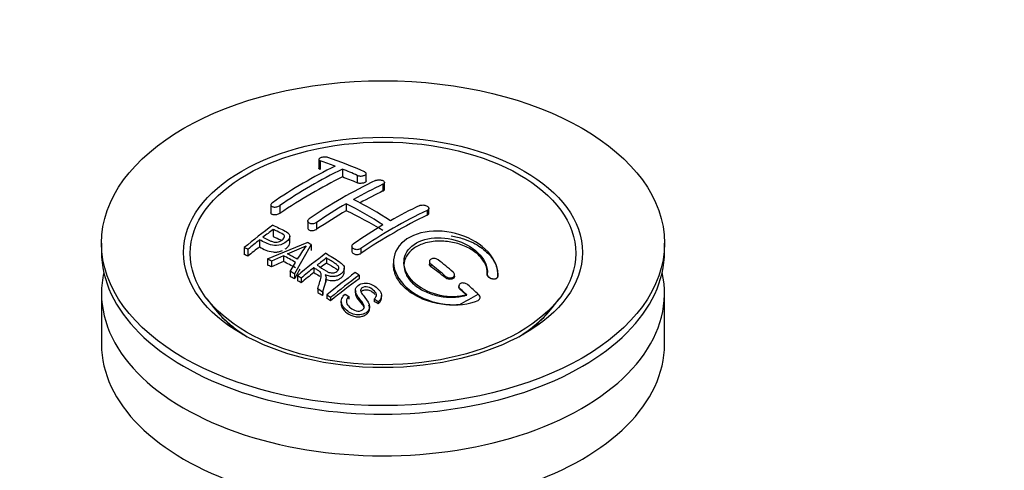
# Model space of a CAD drawing. Units: millimetres. Extents: x 0 to 1421, y 0 to 2037.
# Drawn here: x 207 to 301, y 368 to 411 of the extents above; entities that cross this region are included whole.
import ezdxf
from ezdxf import colors
from ezdxf.entities.mleader import LeaderData, LeaderLine
from ezdxf.math import Vec2, Vec3

# ---------------------------------------------------------------- set-up
doc = ezdxf.new("R2010")
doc.units = ezdxf.units.MM
doc.layers.add('DV7_Défaut', color=7, linetype='Continuous')
doc.layers.add('Défaut', color=7, linetype='Continuous')

# ---------------------------------------------------------------- blocks, each defined once
blk = doc.blocks.new('_DOT')
at = {"color": 0}
blk.add_line((0, 0), (-1, 0), dxfattribs=at)
at = {"color": 0, "const_width": 0.333}
blk.add_lwpolyline([(-0.1665, 0, 1), (0.1665, 0, 1)], format="xyb", close=True, dxfattribs=at)
blk = doc.blocks.new('SE6')
at = {"layer": 'DV7_Défaut', "color": 7, "linetype": 'Continuous'}
for p, q in [((235.498, 397.577), (235.498, 396.75)), ((235.645, 397.443), (235.645, 396.623)), ((237.766, 396.657), (237.766, 395.9)), ((239.18, 396.055), (239.18, 395.339)), ((240.034, 395.525), (240.034, 396.227)), ((241.655, 395.2), (241.655, 394.556)), ((241.801, 394.726), (241.801, 395.369)), ((230.902, 393.222), (230.902, 392.448)), ((231.755, 393.154), (231.755, 392.398)), ((238.119, 393.336), (238.119, 392.664)), ((246.044, 392.423), (246.044, 392.884)), ((245.898, 392.699), (245.898, 392.241)), ((234.437, 391.661), (234.437, 390.998)), ((235.291, 391.527), (235.291, 390.882)), ((231.117, 390.866), (231.117, 390.184)), ((232.722, 389.585), (232.722, 390.214)), ((214.655, 389.55), (214.655, 388.734)), ((228.342, 389.118), (228.342, 388.454)), ((229.816, 389.859), (229.816, 389.193)), ((230.592, 388.033), (234.379, 389.625)), ((234.768, 389.408), (233.152, 386.6)), ((234.768, 389.408), (234.768, 388.844)), ((238.68, 389.247), (238.68, 388.76)), ((268.655, 388.734), (268.655, 389.55)), ((228.703, 388.955), (228.703, 388.304)), ((232.103, 388.349), (230.975, 387.833)), ((232.103, 388.349), (232.103, 387.784)), ((239.534, 389.027), (239.534, 388.567)), ((230.592, 388.033), (230.592, 387.454)), ((230.975, 387.833), (230.975, 387.269)), ((232.74, 386.845), (233.251, 387.707)), ((236.237, 388.127), (236.237, 387.646)), ((242.665, 387.762), (242.665, 387.437)), ((246.105, 387.782), (246.105, 387.531)), ((246.251, 387.522), (246.251, 387.287)), ((232.74, 386.845), (232.74, 386.355)), ((233.152, 386.6), (233.152, 386.128)), ((233.444, 386.423), (233.444, 385.964)), ((235.021, 387.187), (235.021, 386.725)), ((237.946, 386.747), (237.946, 387.151)), ((239.356, 386.471), (239.356, 386.127)), ((247.665, 386.365), (247.665, 386.215)), ((248.519, 386.375), (248.519, 386.51)), ((251.658, 386.582), (251.658, 386.524)), ((252.658, 386.37), (252.658, 386.345)), ((252.665, 386.531), (252.665, 386.564)), ((233.805, 386.201), (233.805, 385.758)), ((236.19, 385.815), (236.19, 386.211)), ((248.933, 385.426), (248.933, 385.348)), ((214.655, 384.733), (214.655, 379.834)), ((235.4, 385.167), (235.4, 384.8)), ((235.852, 384.859), (235.852, 384.514)), ((236.259, 384.576), (236.259, 384.252)), ((238.018, 384.666), (238.388, 384.439)), ((238.388, 384.439), (238.388, 384.165)), ((239.003, 385.011), (239.003, 384.724)), ((241.513, 384.303), (241.513, 384.513)), ((249.08, 385.143), (249.08, 385.081)), ((268.655, 379.834), (268.655, 384.733)), ((224.767, 384.209), (225.43, 383.353)), ((236.621, 384.32), (236.621, 384.014)), ((237.65, 383.962), (237.65, 383.694)), ((240.376, 383.27), (240.376, 383.459)), ((240.821, 384.173), (240.821, 383.963)), ((241.194, 383.917), (240.821, 384.173)), ((241.194, 383.917), (241.194, 383.726)), ((257.88, 383.353), (258.543, 384.209))]:
    blk.add_line(p, q, dxfattribs=at)
for centre, radius, start, end in [((223.812, 360.692), 39.149, 65.75714, 71.31919), ((257.957, 354.177), 47.592, 116.04676, 124.42966), ((258.528, 354.133), 47.322, 116.02377, 124.45469), ((223.572, 361.618), 37.805, 69.09858, 71.37622), ((222.428, 358.7), 40.94, 65.84577, 67.99729), ((259.983, 355.226), 44.597, 115.26591, 124.71664), ((259.795, 356.466), 42.771, 115.09537, 119.35738), ((263.778, 350.117), 50.262, 120.69628, 124.52465), ((221.883, 361.132), 36.066, 56.75544, 63.24456), ((222.56, 361.488), 36.125, 56.76082, 63.23918), ((263.33, 354.426), 42.77, 115.09532, 119.35743), ((264.928, 352.376), 44.589, 115.265, 124.71755), ((269.518, 339.594), 64.405, 126.64406, 129.74071), ((267.316, 348.072), 50.267, 120.69645, 124.52448), ((269.18, 340.36), 63.243, 127.0023, 128.12169), ((211.748, 351.873), 40.774, 65.42751, 65.98423), ((271.242, 337.751), 66.569, 128.48407, 129.71849), ((225.213, 407.597), 20.413, 290.92078, 296.36086), ((248.969, 378.857), 18.03, 144.57806, 149.49662), ((212.378, 349.766), 45.528, 60.54192, 61.10232), ((210.092, 347.628), 46.289, 59.97877, 61.60759), ((210.425, 347.932), 46.212, 60.13887, 61.46394), ((275.606, 335.715), 65.946, 126.71644, 129.74225), ((210.127, 348.554), 44.469, 62.0414, 62.59845), ((275.078, 336.647), 64.489, 127.03386, 128.0448), ((203.865, 334.278), 68.055, 49.93917, 51.47764), ((204.537, 334.652), 68.11, 49.9389, 51.47614), ((208.108, 344.953), 48.598, 58.97965, 59.54553), ((207.351, 343.702), 50.059, 58.09806, 58.58361), ((276.916, 334.318), 67.457, 128.39397, 129.72397), ((277.512, 334.957), 64.528, 126.64942, 129.74027), ((277.747, 334.855), 64.328, 126.64083, 129.74112), ((205.977, 339.748), 57.422, 54.45761, 54.90041), ((201.049, 330.6), 73.457, 47.33888, 48.43343), ((204.796, 339.769), 54.75, 55.44259, 56.01513), ((203.653, 338.123), 56.754, 54.48664, 54.93448), ((183.523, 500.612), 134.036, 299.22708, 300.11493), ((200.643, 330.521), 73.005, 47.78384, 48.43463)]:
    blk.add_arc(centre, radius, start, end, dxfattribs=at)
for centre, major_axis in [((241.655, 389.55), (-27, 0)), ((241.655, 388.659), (-19.142, 0)), ((241.655, 388.57), (18.5, 0))]:
    blk.add_ellipse(centre, major_axis=major_axis, ratio=0.57735, dxfattribs=at)
for centre, major_axis, ratio, start_param, end_param in [((234.937, 350.104), (27.118, 46.969), 0.57735, 0.711578, 0.868466), ((244.483, 347.859), (-27.458, 47.558), 0.57735, -0.648396, -0.61153), ((238.473, 348.063), (27.438, 47.525), 0.57735, 0.703304, 0.759969), ((238.473, 348.063), (27.438, 47.525), 0.57735, 0.79451, 0.867492), ((241.301, 346.022), (-27.529, 47.682), 0.57735, -0.79448, -0.703576), ((242.716, 345.614), (27.52, 47.667), 0.57735, 0.703549, 0.867247), ((236.532, 349.184), (27.291, 47.27), 0.57735, 0.960277, 0.98964), ((241.655, 388.734), (-27, 0), 0.57735, 0, 3.141593), ((233.827, 341.706), (-26.968, 46.71), 0.57735, -0.650657, -0.641096), ((233.827, 341.706), (-26.968, 46.71), 0.57735, -0.710552, -0.700481), ((241.645, 346.239), (42.758, 34.691), 0.739398, 1.223012, 1.24611), ((234.655, 342.185), (-27.082, 46.907), 0.57735, -0.748743, -0.718712), ((241.633, 346.238), (27.53, 47.684), 0.57735, 0.92445, 0.939137), ((240.948, 345.818), (-27.526, 47.676), 0.57735, -0.958831, -0.922058), ((241.655, 384.733), (-27, 0), 0.57735, 6.154504, 6.283185), ((241.655, 384.733), (-27, 0), 0.57735, 0, 3.270274), ((233.827, 341.707), (-26.968, 46.71), 0.57735, -0.767714, -0.756894), ((236.972, 347.359), (12.892, 53.289), 0.31556, 0.809499, 0.835358), ((241.633, 346.238), (27.53, 47.684), 0.57735, 0.956058, 0.98784), ((233.827, 341.707), (-26.968, 46.71), 0.57735, -0.784835, -0.775367), ((244.449, 344.613), (27.46, 47.561), 0.57735, 0.916918, 0.98837), ((233.827, 341.706), (-26.968, 46.71), 0.57735, -0.838528, -0.826661), ((240.948, 345.818), (-27.526, 47.676), 0.57735, -1.012086, -0.995842), ((233.827, 341.707), (-26.968, 46.71), 0.57735, -0.858725, -0.849208), ((235.887, 342.364), (-30.234, 45.162), 0.618311, -0.954413, -0.945255), ((241.655, 387.509), (-17.733, 0), 0.57735, 2.395172, 2.757275), ((241.655, 387.542), (17.774, 0), 0.57735, 3.562127, 3.889215), ((241.655, 387.509), (17.75, 0), 0.57735, 3.562127, 3.875332), ((241.655, 387.509), (-17.733, 0), 0.57735, 0.448916, 0.746421), ((241.655, 387.542), (17.774, 0), 0.57735, 5.535563, 5.862651), ((241.655, 387.509), (17.75, 0), 0.57735, 5.549446, 5.862651), ((241.655, 379.834), (-27, 0), 0.57735, 0, 3.141593)]:
    blk.add_ellipse(centre, major_axis=major_axis, ratio=ratio, start_param=start_param, end_param=end_param, dxfattribs=at)
for points, knots in [([(236.352, 397.778), (236.312, 397.792), (236.265, 397.802), (236.214, 397.808), (236.163, 397.815), (236.107, 397.818), (236.051, 397.816), (235.995, 397.815), (235.937, 397.809), (235.883, 397.8), (235.829, 397.791), (235.777, 397.779), (235.731, 397.764), (235.685, 397.749), (235.643, 397.731), (235.609, 397.711), (235.574, 397.692), (235.547, 397.67), (235.528, 397.648), (235.509, 397.626), (235.499, 397.602), (235.498, 397.58), (235.497, 397.557), (235.506, 397.535), (235.524, 397.514), (235.542, 397.493), (235.57, 397.474), (235.605, 397.459), (235.617, 397.453), (235.631, 397.448), (235.645, 397.443)], [0, 0, 0, 0, 0.108287, 0.108287, 0.108287, 0.216834, 0.216834, 0.216834, 0.323396, 0.323396, 0.323396, 0.427702, 0.427702, 0.427702, 0.531161, 0.531161, 0.531161, 0.635472, 0.635472, 0.635472, 0.741951, 0.741951, 0.741951, 0.85104, 0.85104, 0.85104, 0.962091, 0.962091, 0.962091, 1, 1, 1, 1]), ([(235.645, 396.623), (235.608, 396.637), (235.544, 396.663), (235.503, 396.71), (235.498, 396.742), (235.498, 396.751)], [0, 0, 0, 0, 0.389365, 0.828832, 1, 1, 1, 1]), ([(239.18, 396.055), (239.219, 396.037), (239.266, 396.022), (239.316, 396.012), (239.367, 396.001), (239.422, 395.995), (239.477, 395.992), (239.533, 395.99), (239.59, 395.992), (239.644, 395.999), (239.698, 396.005), (239.751, 396.015), (239.798, 396.029), (239.845, 396.043), (239.887, 396.061), (239.922, 396.081), (239.957, 396.102), (239.985, 396.125), (240.004, 396.149), (240.023, 396.174), (240.033, 396.2), (240.034, 396.226), (240.034, 396.251), (240.025, 396.278), (240.006, 396.302), (239.988, 396.326), (239.96, 396.35), (239.925, 396.37), (239.913, 396.376), (239.9, 396.383), (239.887, 396.388)], [0, 0, 0, 0, 0.1068, 0.1068, 0.1068, 0.213776, 0.213776, 0.213776, 0.320042, 0.320042, 0.320042, 0.425821, 0.425821, 0.425821, 0.531837, 0.531837, 0.531837, 0.638699, 0.638699, 0.638699, 0.746653, 0.746653, 0.746653, 0.855474, 0.855474, 0.855474, 0.964551, 0.964551, 0.964551, 1, 1, 1, 1]), ([(240.034, 395.525), (240.034, 395.51), (240.024, 395.469), (239.97, 395.405), (239.857, 395.342), (239.708, 395.3), (239.541, 395.281), (239.375, 395.287), (239.252, 395.312), (239.198, 395.332), (239.18, 395.339)], [0, 0, 0, 0, 0.085907, 0.231796, 0.37628, 0.518951, 0.660219, 0.801087, 0.942708, 1, 1, 1, 1]), ([(240.948, 395.557), (240.987, 395.576), (241.034, 395.591), (241.084, 395.602), (241.135, 395.613), (241.19, 395.62), (241.246, 395.622), (241.301, 395.624), (241.359, 395.621), (241.413, 395.614), (241.467, 395.607), (241.52, 395.595), (241.567, 395.58), (241.614, 395.565), (241.657, 395.546), (241.692, 395.524), (241.727, 395.502), (241.754, 395.477), (241.773, 395.451), (241.792, 395.425), (241.801, 395.397), (241.801, 395.37), (241.802, 395.343), (241.792, 395.315), (241.773, 395.29), (241.755, 395.264), (241.727, 395.24), (241.691, 395.219), (241.68, 395.212), (241.668, 395.206), (241.655, 395.2)], [0, 0, 0, 0, 0.107172, 0.107172, 0.107172, 0.214503, 0.214503, 0.214503, 0.321375, 0.321375, 0.321375, 0.427851, 0.427851, 0.427851, 0.534342, 0.534342, 0.534342, 0.641247, 0.641247, 0.641247, 0.748793, 0.748793, 0.748793, 0.856933, 0.856933, 0.856933, 0.965365, 0.965365, 0.965365, 1, 1, 1, 1]), ([(241.655, 394.556), (241.683, 394.571), (241.741, 394.604), (241.791, 394.664), (241.801, 394.707), (241.801, 394.724)], [0, 0, 0, 0, 0.297555, 0.729332, 1, 1, 1, 1]), ([(231.048, 393.432), (231.009, 393.405), (230.977, 393.376), (230.952, 393.346), (230.928, 393.315), (230.912, 393.284), (230.906, 393.253), (230.899, 393.223), (230.902, 393.193), (230.913, 393.166), (230.925, 393.139), (230.945, 393.113), (230.974, 393.092), (231.002, 393.071), (231.04, 393.053), (231.082, 393.04), (231.125, 393.027), (231.175, 393.019), (231.228, 393.016), (231.281, 393.013), (231.338, 393.015), (231.395, 393.023), (231.452, 393.031), (231.51, 393.044), (231.564, 393.062), (231.617, 393.08), (231.669, 393.102), (231.713, 393.127), (231.728, 393.136), (231.742, 393.145), (231.755, 393.154)], [0, 0, 0, 0, 0.105081, 0.105081, 0.105081, 0.210323, 0.210323, 0.210323, 0.315132, 0.315132, 0.315132, 0.420406, 0.420406, 0.420406, 0.527062, 0.527062, 0.527062, 0.635446, 0.635446, 0.635446, 0.745175, 0.745175, 0.745175, 0.855256, 0.855256, 0.855256, 0.9645, 0.9645, 0.9645, 1, 1, 1, 1]), ([(245.19, 393.159), (245.23, 393.177), (245.277, 393.192), (245.328, 393.201), (245.379, 393.21), (245.434, 393.213), (245.49, 393.212), (245.546, 393.21), (245.604, 393.203), (245.659, 393.191), (245.714, 393.179), (245.767, 393.161), (245.814, 393.14), (245.862, 393.119), (245.904, 393.093), (245.939, 393.065), (245.973, 393.037), (246, 393.007), (246.018, 392.975), (246.036, 392.944), (246.045, 392.912), (246.044, 392.881), (246.043, 392.85), (246.033, 392.819), (246.014, 392.792), (245.995, 392.764), (245.967, 392.739), (245.932, 392.718), (245.921, 392.711), (245.91, 392.705), (245.898, 392.699)], [0, 0, 0, 0, 0.108078, 0.108078, 0.108078, 0.216265, 0.216265, 0.216265, 0.324682, 0.324682, 0.324682, 0.432987, 0.432987, 0.432987, 0.540792, 0.540792, 0.540792, 0.647933, 0.647933, 0.647933, 0.754537, 0.754537, 0.754537, 0.860961, 0.860961, 0.860961, 0.96763, 0.96763, 0.96763, 1, 1, 1, 1]), ([(231.755, 392.398), (231.748, 392.393), (231.705, 392.364), (231.598, 392.313), (231.435, 392.268), (231.265, 392.25), (231.108, 392.264), (230.985, 392.309), (230.916, 392.374), (230.902, 392.425), (230.902, 392.448)], [0, 0, 0, 0, 0.023177, 0.162619, 0.304272, 0.448703, 0.595314, 0.742508, 0.888359, 1, 1, 1, 1]), ([(245.898, 392.241), (245.911, 392.248), (245.959, 392.273), (246.025, 392.333), (246.044, 392.393), (246.044, 392.423), (246.044, 392.423)], [0, 0, 0, 0, 0.137741, 0.568909, 0.999199, 1, 1, 1, 1]), ([(231.078, 391.27), (231.475, 391.093), (231.884, 390.918), (232.459, 390.613), (232.643, 390.492), (232.762, 390.163), (232.678, 389.966), (232.356, 389.634), (232.125, 389.489), (231.595, 389.312), (231.3, 389.291), (230.812, 389.392), (230.608, 389.488), (230.212, 389.676), (230.014, 389.769), (229.816, 389.859)], [0, 0, 0, 0, 0.25, 0.25, 0.375, 0.375, 0.5, 0.5, 0.625, 0.625, 0.75, 0.75, 0.875, 0.875, 1, 1, 1, 1]), ([(235.291, 391.527), (235.251, 391.5), (235.204, 391.476), (235.153, 391.457), (235.103, 391.437), (235.047, 391.423), (234.991, 391.414), (234.935, 391.406), (234.878, 391.403), (234.823, 391.406), (234.768, 391.408), (234.715, 391.417), (234.667, 391.431), (234.62, 391.445), (234.577, 391.464), (234.543, 391.488), (234.508, 391.511), (234.481, 391.539), (234.463, 391.569), (234.446, 391.598), (234.437, 391.631), (234.437, 391.665), (234.438, 391.698), (234.448, 391.732), (234.467, 391.765), (234.486, 391.798), (234.515, 391.83), (234.55, 391.859), (234.56, 391.867), (234.572, 391.876), (234.584, 391.884)], [0, 0, 0, 0, 0.108073, 0.108073, 0.108073, 0.216254, 0.216254, 0.216254, 0.324666, 0.324666, 0.324666, 0.432968, 0.432968, 0.432968, 0.540774, 0.540774, 0.540774, 0.64792, 0.64792, 0.64792, 0.75453, 0.75453, 0.75453, 0.860958, 0.860958, 0.860958, 0.967629, 0.967629, 0.967629, 1, 1, 1, 1]), ([(234.437, 390.998), (234.438, 390.98), (234.446, 390.932), (234.495, 390.86), (234.603, 390.795), (234.748, 390.759), (234.916, 390.755), (235.086, 390.784), (235.215, 390.834), (235.271, 390.869), (235.291, 390.882)], [0, 0, 0, 0, 0.077073, 0.218637, 0.360661, 0.503628, 0.647619, 0.792269, 0.936915, 1, 1, 1, 1]), ([(230.138, 390.113), (230.391, 389.997), (230.638, 389.873), (230.9, 389.757), (230.995, 389.714), (231.098, 389.677), (231.213, 389.655), (231.275, 389.643), (231.342, 389.635), (231.411, 389.637), (231.481, 389.638), (231.554, 389.65), (231.624, 389.668), (231.686, 389.685), (231.746, 389.708), (231.801, 389.735), (231.883, 389.775), (231.957, 389.824), (232.02, 389.877), (232.074, 389.922), (232.121, 389.971), (232.154, 390.023), (232.186, 390.074), (232.205, 390.129), (232.207, 390.181), (232.208, 390.226), (232.196, 390.269), (232.171, 390.308), (232.149, 390.342), (232.116, 390.372), (232.078, 390.397), (231.91, 390.511), (231.7, 390.596), (231.505, 390.687), (231.376, 390.748), (231.246, 390.807), (231.117, 390.866)], [0, 0, 0, 0, 0.231109, 0.231109, 0.231109, 0.315599, 0.315599, 0.315599, 0.361452, 0.361452, 0.361452, 0.407997, 0.407997, 0.407997, 0.449279, 0.449279, 0.449279, 0.510802, 0.510802, 0.510802, 0.56375, 0.56375, 0.56375, 0.617294, 0.617294, 0.617294, 0.663481, 0.663481, 0.663481, 0.70395, 0.70395, 0.70395, 0.882069, 0.882069, 0.882069, 1, 1, 1, 1]), ([(231.117, 390.184), (231.391, 390.075), (231.629, 389.96), (231.909, 389.84), (231.94, 389.826)], [0, 0, 0, 0, 0.886811, 1, 1, 1, 1]), ([(252.658, 386.37), (252.721, 387.156), (252.386, 387.989), (251.072, 389.426), (250.108, 390.014), (247.931, 390.705), (246.737, 390.8), (244.633, 390.425), (243.747, 389.956), (242.694, 388.652), (242.538, 387.843), (243.007, 386.229), (243.616, 385.459), (245.365, 384.246), (246.467, 383.831), (248.748, 383.537), (249.881, 383.668), (250.786, 384.063)], [0, 0, 0, 0, 0.125, 0.125, 0.25, 0.25, 0.375, 0.375, 0.5, 0.5, 0.625, 0.625, 0.75, 0.75, 0.875, 0.875, 1, 1, 1, 1]), ([(249.697, 384.589), (248.92, 384.364), (248.015, 384.348), (246.25, 384.726), (245.437, 385.108), (244.199, 386.133), (243.801, 386.755), (243.588, 388.007), (243.782, 388.624), (244.709, 389.58), (245.438, 389.911), (247.112, 390.14), (248.042, 390.038), (249.721, 389.461), (250.459, 388.989), (251.454, 387.865), (251.708, 387.211), (251.659, 386.602)], [0, 0, 0, 0, 0.125, 0.125, 0.25, 0.25, 0.375, 0.375, 0.5, 0.5, 0.625, 0.625, 0.75, 0.75, 0.875, 0.875, 1, 1, 1, 1]), ([(248.192, 390.258), (248.602, 390.192), (249.349, 390.008), (250.543, 389.509), (251.666, 388.732), (252.492, 387.652), (252.686, 386.795), (252.661, 386.395), (252.658, 386.345)], [0, 0, 0, 0, 0.162191, 0.299636, 0.524325, 0.749021, 0.973283, 1, 1, 1, 1]), ([(229.816, 389.193), (230.212, 388.955), (230.671, 388.728), (231.462, 388.681), (231.771, 388.754), (231.947, 388.819), (232.009, 388.846)], [0, 0, 0, 0, 0.655784, 0.788819, 0.922418, 1, 1, 1, 1]), ([(232.287, 388.996), (232.34, 389.031), (232.483, 389.139), (232.66, 389.333), (232.72, 389.496), (232.721, 389.573)], [0, 0, 0, 0, 0.215246, 0.615107, 1, 1, 1, 1]), ([(239.534, 389.027), (239.494, 389), (239.447, 388.977), (239.397, 388.96), (239.347, 388.942), (239.291, 388.931), (239.236, 388.926), (239.18, 388.921), (239.123, 388.922), (239.068, 388.929), (239.014, 388.936), (238.961, 388.95), (238.914, 388.969), (238.867, 388.988), (238.824, 389.012), (238.79, 389.041), (238.755, 389.069), (238.727, 389.102), (238.709, 389.137), (238.69, 389.171), (238.68, 389.209), (238.68, 389.246), (238.68, 389.284), (238.69, 389.322), (238.708, 389.358), (238.727, 389.393), (238.755, 389.428), (238.79, 389.458), (238.801, 389.467), (238.814, 389.477), (238.827, 389.486)], [0, 0, 0, 0, 0.10717, 0.10717, 0.10717, 0.214497, 0.214497, 0.214497, 0.321369, 0.321369, 0.321369, 0.427848, 0.427848, 0.427848, 0.534344, 0.534344, 0.534344, 0.641255, 0.641255, 0.641255, 0.748804, 0.748804, 0.748804, 0.856943, 0.856943, 0.856943, 0.96537, 0.96537, 0.96537, 1, 1, 1, 1]), ([(251.659, 386.542), (251.654, 386.806), (251.629, 387.315), (251.134, 388.17), (250.233, 388.937), (249.025, 389.498), (247.661, 389.776), (246.465, 389.745), (245.398, 389.498), (244.502, 389.053), (243.836, 388.328), (243.591, 387.462), (243.796, 386.548), (244.437, 385.684), (245.448, 384.968), (246.724, 384.489), (248.093, 384.304), (249.124, 384.407), (249.589, 384.536), (249.697, 384.566)], [0, 0, 0, 0, 0.050874, 0.114552, 0.178922, 0.243635, 0.308188, 0.372149, 0.412048, 0.474543, 0.537036, 0.599641, 0.66279, 0.726672, 0.791171, 0.855893, 0.920329, 0.984087, 1, 1, 1, 1]), ([(236.18, 388.578), (236.614, 388.312), (237.06, 388.045), (237.482, 387.752), (237.591, 387.677), (237.695, 387.596), (237.782, 387.506), (237.84, 387.444), (237.89, 387.377), (237.918, 387.305), (237.946, 387.232), (237.953, 387.153), (237.94, 387.076), (237.925, 386.989), (237.888, 386.901), (237.833, 386.82), (237.779, 386.739), (237.704, 386.662), (237.617, 386.596), (237.526, 386.527), (237.419, 386.466), (237.302, 386.423), (237.193, 386.383), (237.072, 386.357), (236.952, 386.348), (236.845, 386.339), (236.736, 386.345), (236.634, 386.361), (236.482, 386.386), (236.34, 386.432), (236.209, 386.488), (236.173, 386.503), (236.139, 386.519), (236.104, 386.535)], [0, 0, 0, 0, 0.340399, 0.340399, 0.340399, 0.428735, 0.428735, 0.428735, 0.488921, 0.488921, 0.488921, 0.549857, 0.549857, 0.549857, 0.619166, 0.619166, 0.619166, 0.688802, 0.688802, 0.688802, 0.760928, 0.760928, 0.760928, 0.828185, 0.828185, 0.828185, 0.887967, 0.887967, 0.887967, 0.976276, 0.976276, 0.976276, 1, 1, 1, 1]), ([(238.68, 388.762), (238.68, 388.752), (238.683, 388.706), (238.716, 388.627), (238.812, 388.541), (238.949, 388.481), (239.112, 388.455), (239.282, 388.465), (239.431, 388.506), (239.5, 388.546), (239.534, 388.567)], [0, 0, 0, 0, 0.040622, 0.183797, 0.326497, 0.468743, 0.610752, 0.752847, 0.89531, 1, 1, 1, 1]), ([(235.335, 387.434), (235.623, 387.254), (235.902, 387.063), (236.202, 386.884), (236.287, 386.834), (236.377, 386.786), (236.476, 386.75), (236.541, 386.726), (236.611, 386.708), (236.684, 386.7), (236.743, 386.693), (236.806, 386.692), (236.867, 386.7), (236.928, 386.707), (236.988, 386.722), (237.044, 386.741), (237.107, 386.763), (237.167, 386.793), (237.218, 386.828), (237.27, 386.864), (237.316, 386.905), (237.351, 386.95), (237.388, 386.997), (237.412, 387.05), (237.422, 387.102), (237.43, 387.147), (237.428, 387.193), (237.416, 387.237), (237.403, 387.282), (237.378, 387.326), (237.347, 387.366), (237.287, 387.442), (237.204, 387.509), (237.115, 387.568), (236.825, 387.76), (236.53, 387.945), (236.237, 388.127)], [0, 0, 0, 0, 0.253281, 0.253281, 0.253281, 0.325224, 0.325224, 0.325224, 0.37194, 0.37194, 0.37194, 0.410177, 0.410177, 0.410177, 0.448282, 0.448282, 0.448282, 0.491287, 0.491287, 0.491287, 0.535371, 0.535371, 0.535371, 0.582029, 0.582029, 0.582029, 0.621941, 0.621941, 0.621941, 0.663591, 0.663591, 0.663591, 0.743208, 0.743208, 0.743208, 1, 1, 1, 1]), ([(236.237, 387.646), (236.577, 387.467), (236.908, 387.273), (237.252, 387.035), (237.305, 386.985)], [0, 0, 0, 0, 0.815058, 1, 1, 1, 1]), ([(248.969, 383.64), (248.876, 383.633), (248.289, 383.589), (247.028, 383.664), (245.413, 384.138), (244.02, 384.936), (243.04, 385.974), (242.678, 386.901), (242.66, 387.438), (242.671, 387.59)], [0, 0, 0, 0, 0.027613, 0.20419, 0.382722, 0.563339, 0.745256, 0.927108, 1, 1, 1, 1]), ([(246.958, 387.938), (246.918, 387.97), (246.871, 387.998), (246.819, 388.02), (246.768, 388.042), (246.712, 388.059), (246.655, 388.069), (246.599, 388.079), (246.54, 388.082), (246.485, 388.078), (246.431, 388.075), (246.378, 388.064), (246.331, 388.048), (246.285, 388.032), (246.243, 388.009), (246.209, 387.983), (246.175, 387.956), (246.149, 387.924), (246.131, 387.89), (246.114, 387.856), (246.104, 387.818), (246.105, 387.78), (246.105, 387.742), (246.115, 387.702), (246.133, 387.664), (246.152, 387.625), (246.18, 387.587), (246.215, 387.554), (246.226, 387.543), (246.238, 387.532), (246.251, 387.522)], [0, 0, 0, 0, 0.109566, 0.109566, 0.109566, 0.219322, 0.219322, 0.219322, 0.328068, 0.328068, 0.328068, 0.434913, 0.434913, 0.434913, 0.540141, 0.540141, 0.540141, 0.64474, 0.64474, 0.64474, 0.749931, 0.749931, 0.749931, 0.856666, 0.856666, 0.856666, 0.965256, 0.965256, 0.965256, 1, 1, 1, 1]), ([(246.251, 387.287), (246.249, 387.288), (246.209, 387.318), (246.14, 387.389), (246.107, 387.475), (246.105, 387.524), (246.105, 387.534)], [0, 0, 0, 0, 0.021789, 0.450827, 0.880315, 1, 1, 1, 1]), ([(235.4, 385.167), (235.455, 385.36), (235.511, 385.551), (235.622, 385.932), (235.68, 386.121), (235.723, 386.358), (235.73, 386.405), (235.737, 386.499), (235.737, 386.546), (235.72, 386.639), (235.702, 386.682), (235.663, 386.744), (235.648, 386.764), (235.614, 386.801), (235.594, 386.818), (235.53, 386.866), (235.484, 386.896), (235.391, 386.955), (235.253, 387.043), (235.114, 387.13), (235.021, 387.187)], [0, 0, 0, 0, 0.25, 0.25, 0.5, 0.5, 0.5625, 0.5625, 0.625, 0.625, 0.6875, 0.6875, 0.71875, 0.71875, 0.75, 0.75, 0.8125, 0.8125, 0.875, 1, 1, 1, 1]), ([(235.021, 386.725), (235.22, 386.625), (235.402, 386.521), (235.584, 386.387), (235.608, 386.366)], [0, 0, 0, 0, 0.853945, 1, 1, 1, 1]), ([(236.104, 386.535), (236.137, 386.471), (236.165, 386.407), (236.194, 386.272), (236.192, 386.201), (236.177, 385.99), (236.14, 385.85), (236.019, 385.428), (235.934, 385.145), (235.852, 384.859)], [0, 0, 0, 0, 0.125, 0.125, 0.25, 0.25, 0.5, 0.5, 1, 1, 1, 1]), ([(236.104, 386.122), (236.268, 386.056), (236.499, 385.97), (236.909, 385.942), (237.241, 386.003), (237.531, 386.137), (237.774, 386.328), (237.912, 386.54), (237.945, 386.686), (237.946, 386.741)], [0, 0, 0, 0, 0.216431, 0.350044, 0.484063, 0.612736, 0.745079, 0.903669, 1, 1, 1, 1]), ([(247.665, 386.365), (247.706, 386.331), (247.753, 386.301), (247.805, 386.277), (247.857, 386.253), (247.914, 386.234), (247.971, 386.223), (248.028, 386.212), (248.086, 386.208), (248.142, 386.211), (248.196, 386.214), (248.249, 386.224), (248.296, 386.24), (248.342, 386.256), (248.383, 386.279), (248.416, 386.306), (248.449, 386.332), (248.476, 386.364), (248.493, 386.399), (248.51, 386.434), (248.519, 386.472), (248.519, 386.511), (248.519, 386.551), (248.509, 386.592), (248.491, 386.631), (248.472, 386.671), (248.444, 386.711), (248.409, 386.747), (248.398, 386.758), (248.385, 386.77), (248.372, 386.781)], [0, 0, 0, 0, 0.110628, 0.110628, 0.110628, 0.221474, 0.221474, 0.221474, 0.330848, 0.330848, 0.330848, 0.437474, 0.437474, 0.437474, 0.541773, 0.541773, 0.541773, 0.645168, 0.645168, 0.645168, 0.749384, 0.749384, 0.749384, 0.855769, 0.855769, 0.855769, 0.964804, 0.964804, 0.964804, 1, 1, 1, 1]), ([(248.519, 386.377), (248.519, 386.371), (248.518, 386.327), (248.492, 386.247), (248.401, 386.156), (248.27, 386.095), (248.111, 386.071), (247.943, 386.086), (247.784, 386.136), (247.707, 386.186), (247.665, 386.215)], [0, 0, 0, 0, 0.021542, 0.165803, 0.307911, 0.448315, 0.588195, 0.728923, 0.871496, 1, 1, 1, 1]), ([(251.659, 386.602), (251.656, 386.563), (251.663, 386.521), (251.678, 386.481), (251.694, 386.44), (251.718, 386.4), (251.75, 386.362), (251.783, 386.323), (251.824, 386.287), (251.87, 386.255), (251.917, 386.222), (251.971, 386.194), (252.027, 386.173), (252.083, 386.151), (252.143, 386.135), (252.201, 386.128), (252.259, 386.12), (252.317, 386.12), (252.37, 386.127), (252.42, 386.133), (252.468, 386.147), (252.509, 386.168), (252.548, 386.187), (252.581, 386.213), (252.606, 386.242), (252.63, 386.271), (252.646, 386.305), (252.654, 386.341), (252.655, 386.35), (252.657, 386.36), (252.658, 386.37)], [0, 0, 0, 0, 0.107125, 0.107125, 0.107125, 0.214239, 0.214239, 0.214239, 0.324344, 0.324344, 0.324344, 0.437388, 0.437388, 0.437388, 0.550922, 0.550922, 0.550922, 0.662114, 0.662114, 0.662114, 0.769225, 0.769225, 0.769225, 0.872527, 0.872527, 0.872527, 0.973974, 0.973974, 0.973974, 1, 1, 1, 1]), ([(252.658, 386.345), (252.651, 386.313), (252.638, 386.252), (252.559, 386.169), (252.437, 386.113), (252.284, 386.092), (252.116, 386.109), (251.95, 386.164), (251.806, 386.252), (251.702, 386.363), (251.659, 386.467), (251.659, 386.521), (251.659, 386.542)], [0, 0, 0, 0, 0.086745, 0.191268, 0.294676, 0.398674, 0.504677, 0.613289, 0.724028, 0.835438, 0.945692, 1, 1, 1, 1]), ([(240.821, 384.173), (240.956, 384.303), (241.046, 384.462), (240.999, 384.789), (240.871, 384.933), (240.577, 385.173), (240.411, 385.287), (239.993, 385.391), (239.745, 385.349), (239.539, 385.16), (239.502, 385.078), (239.508, 384.917), (239.553, 384.84), (239.689, 384.62), (239.806, 384.481), (240.145, 384.06), (240.393, 383.757), (240.357, 383.094), (240.021, 382.782), (239.178, 382.6), (238.721, 382.73), (238.062, 383.152), (237.782, 383.425), (237.586, 384.062), (237.722, 384.416), (238.018, 384.666)], [0, 0, 0, 0, 0.0625, 0.0625, 0.125, 0.125, 0.1875, 0.1875, 0.25, 0.25, 0.28125, 0.28125, 0.3125, 0.3125, 0.375, 0.375, 0.5, 0.5, 0.625, 0.625, 0.75, 0.75, 0.875, 0.875, 1, 1, 1, 1]), ([(238.388, 384.439), (238.256, 384.305), (238.152, 384.151), (238.146, 383.819), (238.228, 383.66), (238.459, 383.384), (238.609, 383.264), (238.965, 383.076), (239.185, 383.007), (239.613, 383.071), (239.803, 383.203), (239.89, 383.536), (239.797, 383.699), (239.489, 384.135), (239.221, 384.402), (239.005, 384.855), (238.977, 385.022), (239.085, 385.336), (239.218, 385.475), (239.57, 385.667), (239.789, 385.719), (240.225, 385.707), (240.433, 385.645), (240.985, 385.39), (241.284, 385.133), (241.585, 384.52), (241.488, 384.16), (241.194, 383.917)], [0, 0, 0, 0, 0.0625, 0.0625, 0.125, 0.125, 0.1875, 0.1875, 0.25, 0.25, 0.3125, 0.3125, 0.375, 0.375, 0.5, 0.5, 0.5625, 0.5625, 0.625, 0.625, 0.6875, 0.6875, 0.75, 0.75, 0.875, 0.875, 1, 1, 1, 1]), ([(249.08, 385.081), (249.063, 385.096), (249.012, 385.141), (248.946, 385.239), (248.929, 385.331), (248.935, 385.38), (248.937, 385.388)], [0, 0, 0, 0, 0.151697, 0.53574, 0.918364, 1, 1, 1, 1]), ([(249.787, 385.559), (249.746, 385.595), (249.698, 385.628), (249.646, 385.653), (249.594, 385.679), (249.536, 385.699), (249.478, 385.712), (249.421, 385.724), (249.362, 385.729), (249.306, 385.727), (249.252, 385.724), (249.199, 385.715), (249.153, 385.698), (249.107, 385.682), (249.067, 385.66), (249.034, 385.633), (249.001, 385.606), (248.976, 385.573), (248.959, 385.538), (248.942, 385.503), (248.933, 385.464), (248.933, 385.424), (248.933, 385.383), (248.943, 385.341), (248.961, 385.3), (248.98, 385.258), (249.008, 385.217), (249.043, 385.179), (249.054, 385.167), (249.067, 385.155), (249.08, 385.143)], [0, 0, 0, 0, 0.111933, 0.111933, 0.111933, 0.224119, 0.224119, 0.224119, 0.334253, 0.334253, 0.334253, 0.440597, 0.440597, 0.440597, 0.543765, 0.543765, 0.543765, 0.64572, 0.64572, 0.64572, 0.748785, 0.748785, 0.748785, 0.854767, 0.854767, 0.854767, 0.964342, 0.964342, 0.964342, 1, 1, 1, 1]), ([(248.943, 385.416), (248.949, 385.437), (248.963, 385.469), (248.985, 385.499), (248.994, 385.509)], [0, 0, 0, 0, 0.622017, 1, 1, 1, 1]), ([(239.052, 384.936), (239.034, 384.898), (238.997, 384.79), (239.004, 384.567), (239.213, 384.169), (239.586, 383.785), (239.826, 383.447), (239.85, 383.322)], [0, 0, 0, 0, 0.066876, 0.188342, 0.375041, 0.790826, 1, 1, 1, 1]), ([(239.549, 384.874), (239.568, 384.902), (239.623, 384.96), (239.741, 385.034), (239.915, 385.081), (240.116, 385.086), (240.373, 385.023), (240.646, 384.868), (240.834, 384.72), (240.909, 384.629)], [0, 0, 0, 0, 0.0749277, 0.1675605, 0.2668615, 0.3907178, 0.5119331, 0.7403064, 1, 1, 1, 1]), ([(241.194, 383.726), (241.291, 383.818), (241.448, 383.976), (241.525, 384.234), (241.509, 384.382), (241.499, 384.427)], [0, 0, 0, 0, 0.414277, 0.816987, 1, 1, 1, 1]), ([(250.786, 384.063), (250.899, 384.113), (250.968, 384.206), (250.977, 384.363), (250.965, 384.418), (250.914, 384.523), (250.877, 384.573), (250.828, 384.618)], [0, 0, 0, 0, 0.5, 0.5, 0.75, 0.75, 1, 1, 1, 1]), ([(237.666, 383.838), (237.661, 383.816), (237.64, 383.683), (237.675, 383.42), (237.969, 383.014), (238.415, 382.678), (238.946, 382.498), (239.358, 382.467), (239.738, 382.539), (240.055, 382.699), (240.28, 382.919), (240.388, 383.172), (240.372, 383.407), (240.317, 383.543), (240.288, 383.6)], [0, 0, 0, 0, 0.01823, 0.110108, 0.21969, 0.406825, 0.501221, 0.579953, 0.658873, 0.735853, 0.806988, 0.880798, 0.948654, 1, 1, 1, 1])]:
    blk.add_open_spline(points, degree=3, knots=knots, dxfattribs=at)
blk.add_open_spline([(235.852, 384.514), (235.89, 384.639), (235.924, 384.752), (235.957, 384.861)], degree=3, dxfattribs=at)

msp = doc.modelspace()

# ---------------------------------------------------------------- block references
at = {"layer": 'Défaut'}
msp.add_blockref('SE6', (0, 0), dxfattribs=at)

# ---------------------------------------------------------------- leaders
at = {"layer": 'Défaut', "color": 7, "linetype": 'Continuous'}
ml = msp.add_multileader_mtext('Standard', dxfattribs=at)
ml.set_content('{\\pxsm0.9;\\fSolid Edge ISO|b1||i0||c0|p34;\\W1.;27/11/2017\\P}', color=256)
ml.set_leader_properties()
ml.set_arrow_properties(name='DOT')
ml.build(insert=Vec2(0, 0))
ml.multileader.update_dxf_attribs({"leader_type": 0, "dogleg_length": 0, "arrow_head_size": 12})
ctx = ml.context
ctx.base_point, ctx.char_height, ctx.arrow_head_size, ctx.landing_gap_size = Vec3(1122.772, 2029.507), 12, 12, 4.2
notes = []
notes.append((ctx, [(0, (0, 0, 0), (0, 0), (1, 0), 1, [])]))
ctx.mtext.insert = Vec3(1124.772, 2035.627)
ml = msp.add_multileader_mtext('Standard', dxfattribs=at)
ml.set_content('{\\pxsm0.9;\\fArial|b1||i0||c0|p34;\\W1.;152M/US\\P\\P}', color=256)
ml.set_leader_properties()
ml.set_arrow_properties(name='DOT')
ml.build(insert=Vec2(0, 0))
ml.multileader.update_dxf_attribs({"leader_type": 0, "dogleg_length": 0, "arrow_head_size": 12})
ctx = ml.context
ctx.base_point, ctx.char_height, ctx.arrow_head_size, ctx.landing_gap_size = Vec3(403.645, 2029.442), 12, 12, 4.2
notes.append((ctx, [(0, (0, 0, 0), (0, 0), (1, 0), 1, [])]))
ctx.mtext.insert = Vec3(405.645, 2035.442)
for ctx, leaders in notes:
    for number, flags, end, landing, length, lines in leaders:
        leader = LeaderData()
        leader.index, (leader.has_last_leader_line, leader.has_dogleg_vector, leader.attachment_direction) = number, flags
        leader.last_leader_point, leader.dogleg_vector, leader.dogleg_length = Vec3(end), Vec3(landing), length
        for number, points, colour, breaks in lines:
            line = LeaderLine()
            line.index, line.vertices, line.color, line.breaks = number, Vec3.list(points), colors.encode_raw_color(colour), breaks
            leader.lines.append(line)
        ctx.leaders.append(leader)

doc.saveas('drawing.dxf')
